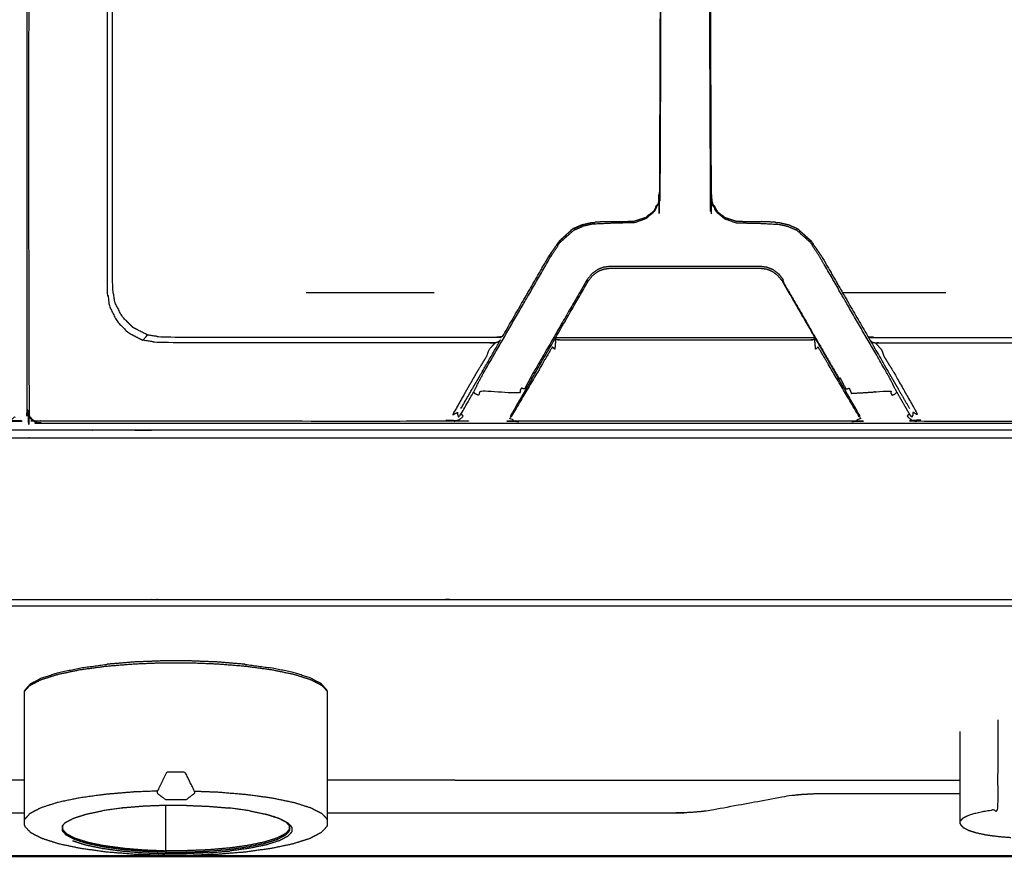
# Model space of a CAD drawing. Units: millimetres. Extents: x -7 to 231, y -1 to 201.
# Drawn here: x 89 to 110, y 127 to 145 of the extents above; entities that cross this region are included whole.
import ezdxf

# ---------------------------------------------------------------- set-up
doc = ezdxf.new("R2010")
doc.units = ezdxf.units.MM
doc.header["$MEASUREMENT"] = 0
doc.layers.add('PROIEZIONI 2D$Visible$Curves', color=7, linetype='Continuous', true_color=0x000000)
doc.layers.add('PROIEZIONI 2D$Visible$SceneSilhouetteCurves', color=7, linetype='Continuous', lineweight=50, true_color=0x000000)

msp = doc.modelspace()

# ---------------------------------------------------------------- linework, layer by layer
at = {"layer": 'PROIEZIONI 2D$Visible$Curves', "color": 18, "lineweight": -3, "true_color": 0x000000}
for points, knots in [([(118.277, 137.569), (118.277, 167.978), (118.277, 198.387), (60.902, 198.387), (3.527, 198.387), (3.527, 167.01), (3.527, 135.634)], [-1.969126, -1.969126, -1.969126, -1, -1, 0, 0, 0.999958, 0.999958, 0.999958]), ([(118.102, 135.631), (118.102, 166.88), (118.102, 198.129), (60.902, 198.129), (3.702, 198.129), (3.702, 166.88), (3.702, 135.631)], [1, 1, 1, 2, 2, 3, 3, 4, 4, 4]), ([(117.952, 168.45), (117.952, 166.868), (117.952, 165.287), (117.952, 164.954), (117.952, 164.621), (117.952, 164.252), (117.952, 163.883), (117.952, 151.293), (117.952, 138.704), (117.952, 138.335), (117.952, 137.966), (117.952, 137.633), (117.952, 137.3), (117.952, 136.599), (117.952, 135.898), (117.948, 135.875), (117.945, 135.852), (117.934, 135.831), (117.923, 135.81), (117.907, 135.793), (117.89, 135.777), (117.869, 135.766), (117.848, 135.756), (117.825, 135.752), (117.802, 135.748), (117.313, 135.748), (116.824, 135.748), (116.56, 135.748), (116.296, 135.748), (115.963, 135.748), (115.63, 135.748), (115.261, 135.748), (114.892, 135.748), (103.652, 135.748), (92.413, 135.748), (92.044, 135.748), (91.675, 135.748), (91.342, 135.748), (91.009, 135.748), (90.745, 135.748), (90.481, 135.748), (89.402, 135.748), (88.324, 135.748), (88.06, 135.748), (87.796, 135.748), (87.463, 135.748), (87.13, 135.748), (86.761, 135.748), (86.392, 135.748), (75.152, 135.748), (63.913, 135.748), (63.544, 135.748), (63.175, 135.748), (62.842, 135.748), (62.509, 135.748), (62.245, 135.748), (61.981, 135.748), (60.902, 135.748), (59.824, 135.748), (59.56, 135.748), (59.296, 135.748), (58.963, 135.748), (58.63, 135.748), (58.261, 135.748), (57.892, 135.748), (46.652, 135.748), (35.413, 135.748), (35.044, 135.748), (34.675, 135.748), (34.342, 135.748), (34.009, 135.748), (33.745, 135.748), (33.481, 135.748), (32.402, 135.748), (31.324, 135.748), (31.06, 135.748), (30.796, 135.748), (30.463, 135.748), (30.13, 135.748), (29.761, 135.748), (29.392, 135.748), (18.152, 135.748), (6.913, 135.748), (6.544, 135.748), (6.175, 135.748), (5.842, 135.748), (5.509, 135.748), (5.245, 135.748), (4.981, 135.748), (4.491, 135.748), (4.002, 135.748), (3.979, 135.752), (3.956, 135.756), (3.935, 135.766), (3.914, 135.777), (3.897, 135.793), (3.881, 135.81), (3.87, 135.831), (3.859, 135.852), (3.856, 135.875), (3.852, 135.898), (3.852, 136.599), (3.852, 137.3), (3.852, 137.633), (3.852, 137.966), (3.852, 138.335), (3.852, 138.704), (3.852, 151.293), (3.852, 163.883), (3.852, 164.252), (3.852, 164.621), (3.852, 164.954), (3.852, 165.287), (3.852, 166.868), (3.852, 168.45), (3.852, 168.783), (3.852, 169.116), (3.852, 169.485), (3.852, 169.854), (3.852, 182.443), (3.852, 195.033), (3.852, 195.402), (3.852, 195.771), (3.852, 196.104), (3.852, 196.437), (3.852, 197.212), (3.852, 197.988), (3.933, 197.988), (4.014, 197.988)], [54, 54, 54, 55, 55, 56, 56, 57, 57, 58, 58, 59, 59, 60, 60, 61, 61, 62, 62, 63, 63, 64, 64, 65, 65, 66, 66, 67, 67, 68, 68, 69, 69, 70, 70, 71, 71, 72, 72, 73, 73, 74, 74, 75, 75, 76, 76, 77, 77, 78, 78, 79, 79, 80, 80, 81, 81, 82, 82, 83, 83, 84, 84, 85, 85, 86, 86, 87, 87, 88, 88, 89, 89, 90, 90, 91, 91, 92, 92, 93, 93, 94, 94, 95, 95, 96, 96, 97, 97, 98, 98, 99, 99, 100, 100, 101, 101, 102, 102, 103, 103, 104, 104, 105, 105, 106, 106, 107, 107, 108, 108, 109, 109, 110, 110, 111, 111, 112, 112, 113, 113, 114, 114, 115, 115, 116, 116, 117, 117, 117.143899, 117.143899, 117.143899]), ([(89.398, 148.28), (89.398, 151.398), (89.398, 154.516), (89.398, 155.228), (89.398, 155.94), (89.398, 161.271), (89.398, 166.602), (89.405, 166.648), (89.412, 166.694), (89.433, 166.735), (89.454, 166.776), (89.487, 166.809), (89.52, 166.842), (89.561, 166.863), (89.602, 166.884), (89.648, 166.891), (89.694, 166.898), (94.036, 166.898), (98.378, 166.898), (99.2, 166.898), (100.023, 166.898), (103.548, 166.898), (107.073, 166.898), (107.895, 166.898), (108.717, 166.898), (113.06, 166.898), (117.402, 166.898), (117.448, 166.891), (117.493, 166.884), (117.535, 166.863), (117.576, 166.842), (117.609, 166.809), (117.641, 166.776), (117.662, 166.735), (117.683, 166.694), (117.69, 166.648), (117.698, 166.602), (117.698, 161.271), (117.698, 155.94), (117.698, 155.228), (117.698, 154.516), (117.698, 151.398), (117.698, 148.28), (117.698, 147.568), (117.698, 146.856), (117.698, 141.525), (117.698, 136.194), (117.69, 136.148), (117.683, 136.103), (117.662, 136.061), (117.641, 136.02), (117.609, 135.987), (117.576, 135.955), (117.535, 135.934), (117.493, 135.913), (117.448, 135.905), (117.402, 135.898), (113.06, 135.898), (108.717, 135.898), (107.895, 135.898), (107.073, 135.898), (103.548, 135.898), (100.023, 135.898), (99.2, 135.898), (98.378, 135.898), (94.036, 135.898), (89.694, 135.898), (89.648, 135.905), (89.602, 135.913), (89.561, 135.934), (89.52, 135.955), (89.487, 135.987), (89.454, 136.02), (89.433, 136.061), (89.412, 136.103), (89.405, 136.148), (89.398, 136.194), (89.398, 141.525), (89.398, 146.856), (89.398, 147.568), (89.398, 148.28)], [-20, -20, -20, -19, -19, -18, -18, -17, -17, -16, -16, -15, -15, -14, -14, -13, -13, -12, -12, -11, -11, -10, -10, -9, -9, -8, -8, -7, -7, -6, -6, -5, -5, -4, -4, -3, -3, -2, -2, -1, -1, 0, 0, 1, 1, 2, 2, 3, 3, 4, 4, 5, 5, 6, 6, 7, 7, 8, 8, 9, 9, 10, 10, 11, 11, 12, 12, 13, 13, 14, 14, 15, 15, 16, 16, 17, 17, 18, 18, 19, 19, 20, 20, 20]), ([(93.953, 150.555), (93.952, 150.553), (93.95, 150.551), (94.025, 150.62), (94.099, 150.689), (94.15, 150.72), (94.202, 150.751), (94.257, 150.776), (94.311, 150.801), (94.37, 150.816), (94.428, 150.832), (94.487, 150.837), (94.547, 150.843), (98.651, 150.864), (102.756, 150.885), (102.817, 150.872), (102.878, 150.859), (102.901, 150.845), (102.925, 150.832), (102.961, 150.792), (102.998, 150.753), (103.014, 150.71), (103.03, 150.667), (103.011, 145.729), (102.991, 140.791), (102.984, 140.733), (102.977, 140.674), (102.925, 140.57), (102.874, 140.465), (102.782, 140.388), (102.691, 140.311), (102.69, 140.312), (102.69, 140.312)], [-8, -8, -8, -7, -7, -6, -6, -5, -5, -4, -4, -3, -3, -2, -2, -1, -1, 0, 0, 1, 1, 2, 2, 3, 3, 4, 4, 5, 5, 6, 6, 7, 7, 8, 8, 8]), ([(113.142, 150.555), (113.144, 150.553), (113.145, 150.551), (113.071, 150.62), (112.996, 150.689), (112.945, 150.72), (112.894, 150.751), (112.839, 150.776), (112.784, 150.801), (112.726, 150.816), (112.668, 150.832), (112.608, 150.837), (112.548, 150.843), (108.444, 150.864), (104.34, 150.885), (104.279, 150.872), (104.218, 150.859), (104.194, 150.845), (104.171, 150.832), (104.134, 150.792), (104.097, 150.753), (104.081, 150.71), (104.065, 150.667), (104.085, 145.729), (104.105, 140.791), (104.112, 140.733), (104.119, 140.674), (104.17, 140.57), (104.221, 140.465), (104.313, 140.388), (104.405, 140.311), (104.405, 140.312), (104.406, 140.312)], [-11, -11, -11, -10, -10, -9, -9, -8, -8, -7, -7, -6, -6, -5, -5, -4, -4, -3, -3, -2, -2, -1, -1, 0, 0, 1, 1, 2, 2, 3, 3, 4, 4, 5, 5, 5]), ([(102.702, 140.292), (102.796, 140.372), (102.891, 140.453), (102.944, 140.562), (102.997, 140.67), (103.004, 140.731), (103.012, 140.792), (103.031, 145.732), (103.05, 150.672), (103.032, 150.717), (103.014, 150.763), (103.006, 150.758), (102.998, 150.753)], [0, 0, 0, 1, 1, 2, 2, 3, 3, 4, 4, 5, 5, 6, 6, 6]), ([(113.334, 150.315), (113.346, 150.323), (113.359, 150.33), (113.261, 150.45), (113.164, 150.57), (113.087, 150.64), (113.01, 150.71), (112.957, 150.742), (112.904, 150.774), (112.848, 150.799), (112.791, 150.825), (112.731, 150.84), (112.671, 150.855), (112.609, 150.86), (112.548, 150.866), (108.443, 150.887), (104.339, 150.908), (104.274, 150.893), (104.208, 150.878), (104.183, 150.863), (104.158, 150.848), (104.12, 150.805), (104.081, 150.763), (104.063, 150.717), (104.045, 150.672), (104.064, 145.732), (104.084, 140.792), (104.091, 140.731), (104.099, 140.67), (104.152, 140.562), (104.205, 140.453), (104.299, 140.372), (104.393, 140.292)], [0, 0, 0, 1, 1, 2, 2, 3, 3, 4, 4, 5, 5, 6, 6, 7, 7, 8, 8, 9, 9, 10, 10, 11, 11, 12, 12, 13, 13, 14, 14, 15, 15, 16, 16, 16]), ([(92.323, 147.823), (92.264, 147.732), (92.205, 147.641), (92.192, 147.649), (92.18, 147.656), (92.082, 147.539), (91.984, 147.423), (91.888, 147.338), (91.792, 147.252), (91.603, 147.19), (91.414, 147.127), (91.209, 147.117), (91.004, 147.106), (90.941, 147.106), (90.879, 147.106), (90.755, 147.106), (90.632, 147.106), (90.524, 147.106), (90.416, 147.106), (90.328, 147.106), (90.239, 147.106), (90.161, 147.106), (90.082, 147.106), (90.072, 147.128), (90.062, 147.15), (90.015, 147.15), (89.967, 147.15), (89.751, 147.15), (89.536, 147.15), (89.498, 147.133), (89.46, 147.116), (89.437, 147.067), (89.415, 147.017), (89.43, 147.007), (89.444, 146.996), (89.44, 146.926), (89.436, 146.856), (89.436, 141.548), (89.436, 136.24), (89.443, 136.193), (89.451, 136.146), (89.436, 136.13), (89.421, 136.113), (89.443, 136.072), (89.464, 136.03)], [0, 0, 0, 1, 1, 2, 2, 3, 3, 4, 4, 5, 5, 6, 6, 7, 7, 8, 8, 9, 9, 10, 10, 11, 11, 12, 12, 13, 13, 14, 14, 15, 15, 16, 16, 17, 17, 18, 18, 19, 19, 20, 20, 21, 21, 22, 22, 22]), ([(91.123, 146.963), (91.122, 146.914), (91.121, 146.865), (91.122, 142.801), (91.123, 138.737), (91.15, 138.565), (91.178, 138.393), (91.257, 138.238), (91.336, 138.083), (91.459, 137.96), (91.582, 137.837), (91.738, 137.758), (91.893, 137.678)], [0, 0, 0, 1, 1, 2, 2, 3, 3, 4, 4, 5, 5, 6, 6, 6]), ([(99.621, 137.756), (99.602, 137.754), (99.583, 137.751), (99.534, 137.744), (99.485, 137.738), (95.907, 137.738), (92.33, 137.738), (92.161, 137.764), (91.992, 137.791), (91.84, 137.869), (91.688, 137.946), (91.567, 138.067), (91.446, 138.188), (91.368, 138.34), (91.291, 138.493), (91.264, 138.661), (91.237, 138.83), (91.237, 142.906), (91.237, 146.982), (91.24, 147.027), (91.243, 147.072), (91.244, 147.077), (91.246, 147.082)], [-2.382929, -2.382929, -2.382929, -2, -2, -1, -1, 0, 0, 1, 1, 2, 2, 3, 3, 4, 4, 5, 5, 6, 6, 7, 7, 7.117728, 7.117728, 7.117728]), ([(107.475, 137.756), (107.494, 137.754), (107.512, 137.751), (107.562, 137.744), (107.611, 137.738), (111.188, 137.738), (114.766, 137.738), (114.934, 137.764), (115.103, 137.791), (115.256, 137.869), (115.408, 137.946), (115.529, 138.067), (115.65, 138.188), (115.727, 138.34), (115.805, 138.493), (115.831, 138.661), (115.858, 138.83), (115.858, 142.906), (115.858, 146.982), (115.855, 147.027), (115.852, 147.072), (115.851, 147.077), (115.85, 147.082)], [-8.380831, -8.380831, -8.380831, -8, -8, -7, -7, -6, -6, -5, -5, -4, -4, -3, -3, -2, -2, -1, -1, 0, 0, 1, 1, 1.114961, 1.114961, 1.114961]), ([(102.691, 140.311), (102.696, 140.302), (102.702, 140.292), (102.582, 140.248), (102.461, 140.205), (102.187, 140.198), (101.914, 140.191), (101.723, 140.181), (101.533, 140.171), (101.437, 140.149), (101.341, 140.127), (101.335, 140.139), (101.33, 140.151), (101.236, 140.11), (101.141, 140.068), (101.139, 140.073), (101.136, 140.077)], [0, 0, 0, 1, 1, 2, 2, 3, 3, 4, 4, 5, 5, 6, 6, 7, 7, 7.951753, 7.951753, 7.951753]), ([(104.405, 140.311), (104.399, 140.302), (104.393, 140.292), (104.514, 140.248), (104.634, 140.205), (104.908, 140.198), (105.182, 140.191), (105.372, 140.181), (105.562, 140.171), (105.659, 140.149), (105.755, 140.127), (105.848, 140.086), (105.941, 140.046), (105.947, 140.057), (105.954, 140.068), (105.957, 140.073), (105.96, 140.078)], [0, 0, 0, 1, 1, 2, 2, 3, 3, 4, 4, 5, 5, 6, 6, 7, 7, 8, 8, 8]), ([(99.575, 137.678), (99.548, 137.657), (99.522, 137.635), (99.491, 137.628), (99.459, 137.621), (99.394, 137.547), (99.328, 137.473), (99.302, 137.403), (99.276, 137.332), (99.215, 137.232), (99.154, 137.132), (99.107, 137.054), (99.059, 136.976), (98.802, 136.523), (98.545, 136.071), (98.6, 136.1), (98.655, 136.129), (98.656, 136.103), (98.656, 136.077), (98.666, 136.051), (98.676, 136.024), (98.705, 136.059), (98.733, 136.095), (98.867, 136.329), (99.001, 136.563), (99.025, 136.61), (99.049, 136.657), (99.077, 136.715), (99.105, 136.774), (99.155, 136.868), (99.206, 136.962), (99.678, 137.781), (100.151, 138.599), (100.4, 139.03), (100.648, 139.46), (100.752, 139.62), (100.856, 139.78), (101.006, 139.913), (101.155, 140.046), (101.248, 140.086), (101.341, 140.127)], [0.222886, 0.222886, 0.222886, 1, 1, 2, 2, 3, 3, 4, 4, 5, 5, 6, 6, 7, 7, 8, 8, 9, 9, 10, 10, 11, 11, 12, 12, 13, 13, 14, 14, 15, 15, 16, 16, 17, 17, 18, 18, 19, 19, 20, 20, 20]), ([(99.621, 137.756), (99.869, 138.187), (100.118, 138.617), (100.366, 139.048), (100.615, 139.478), (100.725, 139.638), (100.835, 139.797), (100.985, 139.937), (101.135, 140.078), (101.228, 140.119), (101.32, 140.16), (101.424, 140.184), (101.527, 140.208), (101.566, 140.21), (101.604, 140.212)], [7.474253, 7.474253, 7.474253, 8, 8, 9, 9, 10, 10, 11, 11, 12, 12, 13, 13, 13.19862, 13.19862, 13.19862]), ([(101.914, 140.228), (101.773, 140.223), (101.631, 140.217), (101.618, 140.214), (101.604, 140.212)], [17, 17, 17, 18, 18, 18.103154, 18.103154, 18.103154]), ([(101.914, 140.228), (102.185, 140.233), (102.456, 140.237), (102.456, 140.237), (102.456, 140.237)], [14, 14, 14, 15, 15, 15.00074, 15.00074, 15.00074]), ([(104.639, 140.237), (104.639, 140.237), (104.639, 140.237), (104.91, 140.233), (105.182, 140.228), (105.182, 140.228), (105.182, 140.228)], [16.997868, 16.997868, 16.997868, 17, 17, 18, 18, 18.000349, 18.000349, 18.000349]), ([(105.492, 140.212), (105.478, 140.214), (105.464, 140.217), (105.323, 140.223), (105.182, 140.228)], [13.895424, 13.895424, 13.895424, 14, 14, 14.999525, 14.999525, 14.999525]), ([(105.492, 140.212), (105.53, 140.21), (105.568, 140.208), (105.672, 140.184), (105.775, 140.16), (105.867, 140.119), (105.96, 140.078)], [18.802867, 18.802867, 18.802867, 19, 19, 20, 20, 20.998855, 20.998855, 20.998855]), ([(101.136, 140.078), (101.135, 140.078), (101.135, 140.077), (100.986, 139.943), (100.837, 139.808), (100.726, 139.643), (100.615, 139.478)], [19.99644, 19.99644, 19.99644, 20, 20, 21, 21, 22, 22, 22]), ([(106.853, 136.856), (106.864, 136.863), (106.875, 136.87), (106.938, 136.75), (107, 136.631), (107.017, 136.634), (107.034, 136.637), (107.053, 136.642), (107.071, 136.647), (107.095, 136.592), (107.118, 136.536), (107.535, 136.562), (107.951, 136.587), (107.971, 136.54), (107.991, 136.494), (108.02, 136.506), (108.05, 136.518), (108.072, 136.54), (108.095, 136.563), (108.071, 136.61), (108.046, 136.657), (108.018, 136.715), (107.99, 136.774), (107.94, 136.868), (107.89, 136.962), (107.417, 137.781), (106.944, 138.599), (106.696, 139.03), (106.447, 139.46), (106.343, 139.62), (106.239, 139.78), (106.09, 139.913), (105.941, 140.046)], [0, 0, 0, 1, 1, 2, 2, 3, 3, 4, 4, 5, 5, 6, 6, 7, 7, 8, 8, 9, 9, 10, 10, 11, 11, 12, 12, 13, 13, 14, 14, 15, 15, 16, 16, 16]), ([(105.96, 140.077), (106.11, 139.937), (106.26, 139.797), (106.37, 139.638), (106.481, 139.478), (106.729, 139.048), (106.978, 138.617), (107.226, 138.187), (107.475, 137.756), (107.699, 137.368), (107.923, 136.98), (107.962, 136.912), (108.001, 136.844), (108.032, 136.791), (108.063, 136.737), (108.084, 136.702), (108.104, 136.667), (108.236, 136.438), (108.368, 136.21)], [-7.998431, -7.998431, -7.998431, -7, -7, -6, -6, -5, -5, -4.474253, -4.474253, -4, -4, -3, -3, -2, -2, -1, -1, 0, 0, 0]), ([(106.482, 139.476), (106.481, 139.477), (106.481, 139.478), (106.37, 139.643), (106.259, 139.808), (106.11, 139.943), (105.961, 140.077)], [9.997238, 9.997238, 9.997238, 10, 10, 11, 11, 11.997744, 11.997744, 11.997744]), ([(105.639, 138.959), (105.65, 138.966), (105.661, 138.973), (105.614, 139.034), (105.568, 139.094), (105.507, 139.141), (105.446, 139.188), (105.414, 139.202), (105.381, 139.217), (105.343, 139.232), (105.305, 139.246), (105.229, 139.256), (105.153, 139.266), (104.786, 139.266), (104.418, 139.267), (103.983, 139.267), (103.548, 139.267), (103.112, 139.267), (102.677, 139.267), (102.31, 139.266), (101.943, 139.266), (101.867, 139.256), (101.791, 139.246), (101.753, 139.232), (101.714, 139.217), (101.682, 139.202), (101.649, 139.188), (101.588, 139.141), (101.527, 139.094), (101.481, 139.034), (101.434, 138.973), (101.225, 138.611), (101.016, 138.248), (100.618, 137.559), (100.22, 136.87)], [0, 0, 0, 1, 1, 2, 2, 3, 3, 4, 4, 5, 5, 6, 6, 7, 7, 8, 8, 9, 9, 10, 10, 11, 11, 12, 12, 13, 13, 14, 14, 15, 15, 16, 16, 17, 17, 17]), ([(100.252, 136.85), (100.65, 137.539), (101.048, 138.228), (101.257, 138.591), (101.466, 138.953), (101.512, 139.012), (101.558, 139.071), (101.613, 139.113), (101.668, 139.154), (101.701, 139.171), (101.733, 139.187), (101.768, 139.198), (101.802, 139.21), (101.872, 139.219), (101.943, 139.228), (102.31, 139.228), (102.678, 139.228), (103.113, 139.228), (103.548, 139.228), (103.983, 139.228), (104.418, 139.228), (104.785, 139.228), (105.153, 139.228), (105.223, 139.219), (105.293, 139.21), (105.328, 139.198), (105.362, 139.187), (105.395, 139.171), (105.428, 139.154), (105.482, 139.113), (105.537, 139.071), (105.583, 139.012), (105.629, 138.953), (105.838, 138.591), (106.047, 138.228), (106.445, 137.539), (106.843, 136.85)], [-3, -3, -3, -2, -2, -1, -1, 0, 0, 1, 1, 2, 2, 3, 3, 4, 4, 5, 5, 6, 6, 7, 7, 8, 8, 9, 9, 10, 10, 11, 11, 12, 12, 13, 13, 14, 14, 15, 15, 15]), ([(101.466, 138.953), (101.462, 138.956), (101.457, 138.959), (101.446, 138.966), (101.434, 138.973)], [1, 1, 1, 2, 2, 3, 3, 3]), ([(105.629, 138.953), (105.634, 138.956), (105.639, 138.959), (105.848, 138.597), (106.057, 138.235), (106.455, 137.546), (106.853, 136.856), (106.848, 136.853), (106.843, 136.85)], [6, 6, 6, 7, 7, 8, 8, 9, 9, 10, 10, 10]), ([(99.459, 137.621), (99.402, 137.622), (99.345, 137.624), (95.791, 137.624), (92.237, 137.624), (92.065, 137.651), (91.893, 137.678), (91.943, 137.735), (91.992, 137.791)], [0, 0, 0, 1, 1, 2, 2, 3, 3, 4, 4, 4]), ([(98.728, 136.21), (98.86, 136.438), (98.992, 136.667), (99.012, 136.702), (99.032, 136.737), (99.063, 136.791), (99.094, 136.844), (99.133, 136.912), (99.172, 136.98), (99.374, 137.329), (99.575, 137.678)], [3, 3, 3, 4, 4, 5, 5, 6, 6, 7, 7, 7.426066, 7.426066, 7.426066]), ([(100.742, 137.698), (100.753, 137.697), (100.764, 137.695), (100.754, 137.59), (100.744, 137.484), (100.718, 137.509), (100.691, 137.533), (100.667, 137.492), (100.643, 137.451), (100.601, 137.38), (100.559, 137.309), (100.505, 137.216), (100.451, 137.122), (100.123, 136.568), (99.795, 136.013), (99.801, 136.046), (99.808, 136.08)], [0.71424, 0.71424, 0.71424, 1, 1, 2, 2, 3, 3, 4, 4, 5, 5, 6, 6, 7, 7, 8, 8, 8]), ([(100.765, 137.738), (100.774, 137.738), (100.782, 137.738), (103.548, 137.738), (106.313, 137.738), (106.322, 137.738), (106.33, 137.738)], [-1.169067, -1.169067, -1.169067, -1, -1, 0, 0, 0.168961, 0.168961, 0.168961]), ([(106.331, 137.695), (106.281, 137.689), (106.23, 137.683), (103.548, 137.683), (100.866, 137.683), (100.815, 137.689), (100.764, 137.695)], [0, 0, 0, 1, 1, 2, 2, 3, 3, 3]), ([(107.288, 136.08), (107.294, 136.046), (107.301, 136.013), (106.973, 136.568), (106.645, 137.122), (106.59, 137.216), (106.536, 137.309), (106.494, 137.38), (106.453, 137.451), (106.428, 137.492), (106.404, 137.533), (106.378, 137.509), (106.351, 137.484), (106.341, 137.59), (106.331, 137.695), (106.343, 137.697), (106.354, 137.698)], [0, 0, 0, 1, 1, 2, 2, 3, 3, 4, 4, 5, 5, 6, 6, 7, 7, 7.286992, 7.286992, 7.286992]), ([(107.52, 137.678), (107.547, 137.657), (107.574, 137.635), (107.605, 137.628), (107.636, 137.621), (107.693, 137.622), (107.75, 137.624), (111.304, 137.624), (114.858, 137.624), (115.03, 137.651), (115.202, 137.678)], [0.221981, 0.221981, 0.221981, 1, 1, 2, 2, 3, 3, 4, 4, 5, 5, 5]), ([(107.636, 137.621), (107.702, 137.547), (107.767, 137.473), (107.793, 137.403), (107.819, 137.332), (107.88, 137.232), (107.941, 137.132), (107.989, 137.054), (108.036, 136.976), (108.293, 136.523), (108.55, 136.071), (108.495, 136.1), (108.44, 136.129), (108.44, 136.103), (108.44, 136.077), (108.43, 136.051), (108.419, 136.024), (108.391, 136.059), (108.362, 136.095)], [0, 0, 0, 1, 1, 2, 2, 3, 3, 4, 4, 5, 5, 6, 6, 7, 7, 8, 8, 9, 9, 9]), ([(100.252, 136.85), (100.247, 136.853), (100.243, 136.856), (100.231, 136.863), (100.22, 136.87), (100.158, 136.75), (100.096, 136.631), (100.078, 136.634), (100.061, 136.637), (100.043, 136.642), (100.024, 136.647), (100.001, 136.592), (99.977, 136.536), (99.561, 136.562), (99.144, 136.587), (99.124, 136.54), (99.104, 136.494), (99.075, 136.506), (99.046, 136.518), (99.023, 136.54), (99.001, 136.563)], [0, 0, 0, 1, 1, 2, 2, 3, 3, 4, 4, 5, 5, 6, 6, 7, 7, 8, 8, 9, 9, 10, 10, 10]), ([(100.252, 136.85), (100.252, 136.85), (100.252, 136.85), (100.194, 136.75), (100.137, 136.65)], [2.999961, 2.999961, 2.999961, 3, 3, 4, 4, 4]), ([(79.595, 136.563), (79.728, 136.329), (79.862, 136.095), (79.839, 136.072), (79.816, 136.049), (79.85, 136.015), (79.884, 135.98), (79.949, 135.951), (80.014, 135.921), (80.026, 135.941), (80.038, 135.962), (80.127, 135.949), (80.217, 135.936), (84.537, 135.936), (88.856, 135.936), (88.903, 135.944), (88.95, 135.951), (88.966, 135.936), (88.982, 135.922), (89.024, 135.943), (89.066, 135.964), (89.099, 135.997), (89.132, 136.03), (89.136, 136.025), (89.141, 136.02)], [0, 0, 0, 1, 1, 2, 2, 3, 3, 4, 4, 5, 5, 6, 6, 7, 7, 8, 8, 9, 9, 10, 10, 11, 11, 12, 12, 12]), ([(100.09, 136.568), (100.073, 136.54), (100.057, 136.512), (99.932, 136.296), (99.808, 136.08)], [-0.997286, -0.997286, -0.997286, 0, 0, 1, 1, 1]), ([(107.288, 136.08), (107.163, 136.296), (107.039, 136.512), (107.022, 136.54), (107.006, 136.569)], [2, 2, 2, 3, 3, 4, 4, 4]), ([(108.095, 136.563), (108.228, 136.329), (108.362, 136.095), (108.339, 136.072), (108.316, 136.049), (108.35, 136.015), (108.384, 135.98), (108.449, 135.951), (108.514, 135.921), (108.526, 135.941), (108.538, 135.962), (108.627, 135.949), (108.717, 135.936), (113.037, 135.936), (117.356, 135.936), (117.403, 135.944), (117.45, 135.951), (117.466, 135.936), (117.482, 135.922), (117.524, 135.943), (117.566, 135.964), (117.599, 135.997), (117.632, 136.03), (117.636, 136.025), (117.641, 136.02)], [0, 0, 0, 1, 1, 2, 2, 3, 3, 4, 4, 5, 5, 6, 6, 7, 7, 8, 8, 9, 9, 10, 10, 11, 11, 12, 12, 12]), ([(98.733, 136.095), (98.756, 136.072), (98.779, 136.049), (98.745, 136.015), (98.712, 135.98), (98.647, 135.951), (98.582, 135.921), (98.57, 135.941), (98.558, 135.962), (98.468, 135.949), (98.378, 135.936), (94.059, 135.936), (89.739, 135.936), (89.692, 135.944), (89.645, 135.951), (89.629, 135.936), (89.613, 135.922), (89.571, 135.943), (89.53, 135.964), (89.497, 135.997), (89.464, 136.03), (89.459, 136.025), (89.454, 136.02)], [0, 0, 0, 1, 1, 2, 2, 3, 3, 4, 4, 5, 5, 6, 6, 7, 7, 8, 8, 9, 9, 10, 10, 11, 11, 11]), ([(107.301, 136.013), (107.312, 136.003), (107.323, 135.993), (107.279, 135.977), (107.236, 135.961), (107.243, 135.947), (107.25, 135.933), (107.162, 135.935), (107.073, 135.936), (103.548, 135.936), (100.023, 135.936), (99.934, 135.935), (99.845, 135.933), (99.852, 135.947), (99.859, 135.961), (99.816, 135.977), (99.773, 135.993), (99.784, 136.003), (99.795, 136.013)], [0, 0, 0, 1, 1, 2, 2, 3, 3, 4, 4, 5, 5, 6, 6, 7, 7, 8, 8, 9, 9, 9]), ([(0.102, 135.581), (0.129, 135.279), (0.156, 134.978), (0.236, 134.685), (0.317, 134.392), (0.448, 134.118), (0.579, 133.843), (0.757, 133.595), (0.935, 133.347), (1.154, 133.133), (1.374, 132.919), (1.628, 132.745), (1.882, 132.571), (2.164, 132.443), (2.445, 132.315), (2.745, 132.237), (3.044, 132.158), (3.353, 132.132), (3.662, 132.106), (5.067, 132.106), (6.471, 132.106), (7.532, 132.106), (8.593, 132.106), (8.969, 132.106), (9.345, 132.106), (9.774, 132.106), (10.203, 132.106), (10.668, 132.106), (11.134, 132.106), (11.618, 132.106), (12.102, 132.106), (12.586, 132.106), (13.07, 132.106), (13.536, 132.106), (14.001, 132.106), (14.43, 132.106), (14.859, 132.106), (15.235, 132.106), (15.611, 132.106), (17.852, 132.106), (20.093, 132.106), (20.469, 132.106), (20.845, 132.106), (21.274, 132.106), (21.703, 132.106), (22.168, 132.106), (22.634, 132.106), (23.118, 132.106), (23.602, 132.106), (24.086, 132.106), (24.57, 132.106), (25.036, 132.106), (25.501, 132.106), (25.93, 132.106), (26.359, 132.106), (26.735, 132.106), (27.111, 132.106), (29.352, 132.106), (31.593, 132.106), (31.969, 132.106), (32.345, 132.106), (32.774, 132.106), (33.203, 132.106), (33.668, 132.106), (34.134, 132.106), (34.618, 132.106), (35.102, 132.106), (35.586, 132.106), (36.07, 132.106), (36.536, 132.106), (37.001, 132.106), (37.43, 132.106), (37.859, 132.106), (38.235, 132.106), (38.611, 132.106), (40.852, 132.106), (43.093, 132.106), (43.469, 132.106), (43.845, 132.106), (44.274, 132.106), (44.703, 132.106), (45.168, 132.106), (45.634, 132.106), (46.118, 132.106), (46.602, 132.106), (47.086, 132.106), (47.57, 132.106), (48.036, 132.106), (48.501, 132.106), (48.93, 132.106), (49.359, 132.106), (49.735, 132.106), (50.111, 132.106), (52.352, 132.106), (54.593, 132.106), (54.969, 132.106), (55.345, 132.106), (55.774, 132.106), (56.203, 132.106), (56.668, 132.106), (57.134, 132.106), (57.618, 132.106), (58.102, 132.106), (58.586, 132.106), (59.07, 132.106), (59.536, 132.106), (60.001, 132.106), (60.43, 132.106), (60.859, 132.106), (61.235, 132.106), (61.611, 132.106), (63.852, 132.106), (66.093, 132.106), (66.469, 132.106), (66.845, 132.106), (67.274, 132.106), (67.703, 132.106), (68.168, 132.106), (68.634, 132.106), (69.118, 132.106), (69.602, 132.106), (70.086, 132.106), (70.57, 132.106), (71.036, 132.106), (71.501, 132.106), (71.93, 132.106), (72.359, 132.106), (72.735, 132.106), (73.111, 132.106), (75.352, 132.106), (77.593, 132.106), (77.969, 132.106), (78.345, 132.106), (78.774, 132.106), (79.203, 132.106), (79.668, 132.106), (80.134, 132.106), (80.618, 132.106), (81.102, 132.106), (81.586, 132.106), (82.07, 132.106), (82.536, 132.106), (83.001, 132.106), (83.43, 132.106), (83.859, 132.106), (84.235, 132.106), (84.611, 132.106), (86.852, 132.106), (89.093, 132.106), (89.469, 132.106), (89.845, 132.106), (90.274, 132.106), (90.703, 132.106), (91.168, 132.106), (91.634, 132.106), (92.118, 132.106), (92.602, 132.106), (93.086, 132.106), (93.57, 132.106), (94.036, 132.106), (94.501, 132.106), (94.93, 132.106), (95.359, 132.106), (95.735, 132.106), (96.111, 132.106), (97.227, 132.106), (98.344, 132.106), (98.453, 132.106), (98.562, 132.106), (101.362, 132.106), (104.162, 132.106), (107.656, 132.106), (111.15, 132.106), (113.669, 132.106), (116.188, 132.106), (117.165, 132.106), (118.142, 132.106), (118.451, 132.132), (118.76, 132.158), (119.059, 132.237), (119.359, 132.315), (119.64, 132.443), (119.922, 132.571), (120.176, 132.745), (120.43, 132.919), (120.65, 133.133), (120.869, 133.347), (121.047, 133.595), (121.225, 133.843), (121.356, 134.118), (121.487, 134.392), (121.568, 134.685), (121.648, 134.978), (121.675, 135.279), (121.702, 135.581)], [0, 0, 0, 1, 1, 2, 2, 3, 3, 4, 4, 5, 5, 6, 6, 7, 7, 8, 8, 9, 9, 10, 10, 11, 11, 12, 12, 13, 13, 14, 14, 15, 15, 16, 16, 17, 17, 18, 18, 19, 19, 20, 20, 21, 21, 22, 22, 23, 23, 24, 24, 25, 25, 26, 26, 27, 27, 28, 28, 29, 29, 30, 30, 31, 31, 32, 32, 33, 33, 34, 34, 35, 35, 36, 36, 37, 37, 38, 38, 39, 39, 40, 40, 41, 41, 42, 42, 43, 43, 44, 44, 45, 45, 46, 46, 47, 47, 48, 48, 49, 49, 50, 50, 51, 51, 52, 52, 53, 53, 54, 54, 55, 55, 56, 56, 57, 57, 58, 58, 59, 59, 60, 60, 61, 61, 62, 62, 63, 63, 64, 64, 65, 65, 66, 66, 67, 67, 68, 68, 69, 69, 70, 70, 71, 71, 72, 72, 73, 73, 74, 74, 75, 75, 76, 76, 77, 77, 78, 78, 79, 79, 80, 80, 81, 81, 82, 82, 83, 83, 84, 84, 85, 85, 86, 86, 87, 87, 88, 88, 89, 89, 90, 90, 91, 91, 92, 92, 93, 93, 94, 94, 95, 95, 96, 96, 97, 97, 97]), ([(3.662, 135.582), (5.066, 135.582), (6.471, 135.582), (7.532, 135.582), (8.593, 135.582), (8.969, 135.582), (9.345, 135.582), (9.774, 135.582), (10.203, 135.582), (10.668, 135.582), (11.134, 135.582), (11.618, 135.582), (12.102, 135.582), (12.586, 135.582), (13.07, 135.582), (13.536, 135.582), (14.001, 135.582), (14.43, 135.582), (14.859, 135.582), (15.235, 135.582), (15.611, 135.582), (17.852, 135.582), (20.093, 135.582), (20.469, 135.582), (20.845, 135.582), (21.274, 135.582), (21.703, 135.582), (22.168, 135.582), (22.634, 135.582), (23.118, 135.582), (23.602, 135.582), (24.086, 135.582), (24.57, 135.582), (25.036, 135.582), (25.501, 135.582), (25.93, 135.582), (26.359, 135.582), (26.735, 135.582), (27.111, 135.582), (29.352, 135.582), (31.593, 135.582), (31.969, 135.582), (32.345, 135.582), (32.774, 135.582), (33.203, 135.582), (33.668, 135.582), (34.134, 135.582), (34.618, 135.582), (35.102, 135.582), (35.586, 135.582), (36.07, 135.582), (36.536, 135.582), (37.001, 135.582), (37.43, 135.582), (37.859, 135.582), (38.235, 135.582), (38.611, 135.582), (40.852, 135.582), (43.093, 135.582), (43.469, 135.582), (43.845, 135.582), (44.274, 135.582), (44.703, 135.582), (45.168, 135.582), (45.634, 135.582), (46.118, 135.582), (46.602, 135.582), (47.086, 135.582), (47.57, 135.582), (48.036, 135.582), (48.501, 135.582), (48.93, 135.582), (49.359, 135.582), (49.735, 135.582), (50.111, 135.582), (52.352, 135.582), (54.593, 135.582), (54.969, 135.582), (55.345, 135.582), (55.774, 135.582), (56.203, 135.582), (56.668, 135.582), (57.134, 135.582), (57.618, 135.582), (58.102, 135.582), (58.586, 135.582), (59.07, 135.582), (59.536, 135.582), (60.001, 135.582), (60.43, 135.582), (60.859, 135.582), (61.235, 135.582), (61.611, 135.582), (63.852, 135.582), (66.093, 135.582), (66.469, 135.582), (66.845, 135.582), (67.274, 135.582), (67.703, 135.582), (68.168, 135.582), (68.634, 135.582), (69.118, 135.582), (69.602, 135.582), (70.086, 135.582), (70.57, 135.582), (71.036, 135.582), (71.501, 135.582), (71.93, 135.582), (72.359, 135.582), (72.735, 135.582), (73.111, 135.582), (75.352, 135.582), (77.593, 135.582), (77.969, 135.582), (78.345, 135.582), (78.774, 135.582), (79.203, 135.582), (79.668, 135.582), (80.134, 135.582), (80.618, 135.582), (81.102, 135.582), (81.586, 135.582), (82.07, 135.582), (82.536, 135.582), (83.001, 135.582), (83.43, 135.582), (83.859, 135.582), (84.235, 135.582), (84.611, 135.582), (86.852, 135.582), (89.093, 135.582), (89.469, 135.582), (89.845, 135.582), (90.274, 135.582), (90.703, 135.582), (91.168, 135.582), (91.634, 135.582), (92.118, 135.582), (92.602, 135.582), (93.086, 135.582), (93.57, 135.582), (94.036, 135.582), (94.501, 135.582), (94.93, 135.582), (95.359, 135.582), (95.735, 135.582), (96.111, 135.582), (97.227, 135.582), (98.344, 135.582), (98.453, 135.582), (98.561, 135.582), (101.361, 135.582), (104.161, 135.582), (107.656, 135.582), (111.15, 135.582), (113.669, 135.582), (116.188, 135.582), (117.165, 135.582), (118.142, 135.582)], [75, 75, 75, 76, 76, 77, 77, 78, 78, 79, 79, 80, 80, 81, 81, 82, 82, 83, 83, 84, 84, 85, 85, 86, 86, 87, 87, 88, 88, 89, 89, 90, 90, 91, 91, 92, 92, 93, 93, 94, 94, 95, 95, 96, 96, 97, 97, 98, 98, 99, 99, 100, 100, 101, 101, 102, 102, 103, 103, 104, 104, 105, 105, 106, 106, 107, 107, 108, 108, 109, 109, 110, 110, 111, 111, 112, 112, 113, 113, 114, 114, 115, 115, 116, 116, 117, 117, 118, 118, 119, 119, 120, 120, 121, 121, 122, 122, 123, 123, 124, 124, 125, 125, 126, 126, 127, 127, 128, 128, 129, 129, 130, 130, 131, 131, 132, 132, 133, 133, 134, 134, 135, 135, 136, 136, 137, 137, 138, 138, 139, 139, 140, 140, 141, 141, 142, 142, 143, 143, 144, 144, 145, 145, 146, 146, 147, 147, 148, 148, 149, 149, 150, 150, 151, 151, 152, 152, 153, 153, 153.999847, 153.999847, 153.999847]), ([(94.079, 130.712), (93.783, 130.736), (93.487, 130.761), (93.189, 130.772), (92.891, 130.784), (92.602, 130.784), (92.313, 130.784), (92.015, 130.772), (91.717, 130.761), (91.421, 130.736), (91.125, 130.712)], [0, 0, 0, 1, 1, 2, 2, 3, 3, 4, 4, 5, 5, 5]), ([(89.348, 130.129), (89.404, 130.192), (89.461, 130.255), (89.58, 130.318), (89.7, 130.38), (89.882, 130.438), (90.065, 130.496), (90.304, 130.546), (90.543, 130.596), (90.822, 130.634), (91.101, 130.672), (91.402, 130.697), (91.703, 130.721), (92.006, 130.733), (92.308, 130.745), (92.602, 130.745), (92.896, 130.745), (93.198, 130.733), (93.501, 130.721), (93.802, 130.696), (94.103, 130.672), (94.382, 130.634), (94.661, 130.596), (94.9, 130.546), (95.139, 130.496), (95.322, 130.438), (95.505, 130.38), (95.624, 130.318), (95.743, 130.255), (95.8, 130.192), (95.856, 130.129)], [0, 0, 0, 1, 1, 2, 2, 3, 3, 4, 4, 5, 5, 6, 6, 7, 7, 8, 8, 9, 9, 10, 10, 11, 11, 12, 12, 13, 13, 14, 14, 15, 15, 15]), ([(89.348, 130.129), (89.351, 130.142), (89.355, 130.154), (89.411, 130.217), (89.467, 130.28), (89.476, 130.288), (89.485, 130.297), (89.604, 130.359), (89.722, 130.421), (89.904, 130.478), (90.085, 130.536), (90.322, 130.585), (90.559, 130.635)], [0, 0, 0, 1, 1, 2, 2, 3, 3, 4, 4, 5, 5, 6, 6, 6]), ([(90.559, 130.635), (90.836, 130.672), (91.113, 130.71), (91.119, 130.711), (91.125, 130.712)], [2, 2, 2, 3, 3, 4, 4, 4]), ([(94.079, 130.712), (94.085, 130.711), (94.091, 130.71), (94.368, 130.672), (94.645, 130.634)], [1, 1, 1, 2, 2, 3, 3, 3]), ([(95.856, 130.129), (95.853, 130.142), (95.85, 130.154), (95.793, 130.217), (95.737, 130.28), (95.728, 130.288), (95.719, 130.297), (95.6, 130.359), (95.482, 130.421), (95.3, 130.478), (95.119, 130.536), (94.882, 130.585), (94.645, 130.634)], [0, 0, 0, 1, 1, 2, 2, 3, 3, 4, 4, 5, 5, 6, 6, 6]), ([(89.348, 127.252), (89.348, 127.313), (89.348, 127.374), (89.348, 127.568), (89.348, 127.763), (89.348, 128.946), (89.348, 130.129)], [0, 0, 0, 1, 1, 2, 2, 3, 3, 3]), ([(95.856, 130.129), (95.856, 128.946), (95.856, 127.763), (95.856, 127.568), (95.856, 127.374), (95.856, 127.313), (95.856, 127.252)], [-2, -2, -2, -1, -1, 0, 0, 1, 1, 1]), ([(110.263, 129.515), (110.263, 128.551), (110.263, 127.587), (110.135, 127.569), (110.007, 127.552), (109.897, 127.529), (109.787, 127.506), (109.704, 127.48), (109.62, 127.453), (109.565, 127.424), (109.51, 127.396), (109.484, 127.367), (109.458, 127.338)], [0, 0, 0, 1, 1, 2, 2, 3, 3, 4, 4, 5, 5, 6, 6, 6]), ([(109.458, 127.282), (109.458, 127.31), (109.458, 127.338), (109.458, 128.302), (109.458, 129.266)], [0, 0, 0, 1, 1, 2, 2, 2]), ([(92.204, 127.985), (92.201, 127.975), (92.197, 127.964), (92.197, 127.955), (92.197, 127.946), (92.201, 127.94), (92.204, 127.935), (92.293, 127.869), (92.382, 127.802), (92.602, 127.802), (92.822, 127.802), (92.911, 127.869), (93, 127.935), (93.003, 127.94), (93.007, 127.946), (93.007, 127.955), (93.007, 127.964), (93.003, 127.975), (93, 127.985), (92.901, 128.187), (92.802, 128.389), (92.602, 128.389), (92.402, 128.389), (92.303, 128.187), (92.204, 127.985), (91.953, 127.975), (91.703, 127.966), (91.402, 127.941), (91.101, 127.916), (90.822, 127.878), (90.543, 127.84), (90.304, 127.791), (90.065, 127.741), (89.882, 127.683), (89.7, 127.625), (89.58, 127.563), (89.461, 127.5), (89.404, 127.437), (89.348, 127.374)], [0, 0, 0, 1, 1, 2, 2, 3, 3, 4, 4, 5, 5, 6, 6, 7, 7, 8, 8, 9, 9, 10, 10, 11, 11, 12, 12, 13, 13, 14, 14, 15, 15, 16, 16, 17, 17, 18, 18, 19, 19, 19]), ([(93, 127.985), (93.251, 127.975), (93.501, 127.966), (93.802, 127.941), (94.103, 127.916), (94.382, 127.878), (94.661, 127.84), (94.9, 127.791), (95.139, 127.741), (95.322, 127.683), (95.505, 127.625), (95.624, 127.563), (95.743, 127.5), (95.8, 127.437), (95.856, 127.374)], [0, 0, 0, 1, 1, 2, 2, 3, 3, 4, 4, 5, 5, 6, 6, 7, 7, 7]), ([(95.856, 127.518), (99.558, 127.518), (103.26, 127.518), (103.388, 127.521), (103.515, 127.523), (103.645, 127.531), (103.776, 127.539), (103.901, 127.552), (104.026, 127.566), (104.902, 127.726), (105.777, 127.887), (105.902, 127.9), (106.028, 127.914), (106.158, 127.921), (106.288, 127.929), (106.416, 127.932), (106.543, 127.934), (107.056, 127.934), (107.57, 127.934), (108.274, 127.934), (108.979, 127.934), (109.219, 127.934), (109.458, 127.934)], [2.47521, 2.47521, 2.47521, 3, 3, 4, 4, 5, 5, 6, 6, 7, 7, 8, 8, 9, 9, 10, 10, 11, 11, 12, 12, 12.051408, 12.051408, 12.051408]), ([(91.465, 127.623), (91.458, 127.622), (91.452, 127.621), (91.238, 127.591), (91.024, 127.562)], [-1, -1, -1, 0, 0, 1, 1, 1]), ([(92.377, 127.677), (92.145, 127.668), (91.913, 127.659), (91.683, 127.64), (91.452, 127.621)], [2, 2, 2, 3, 3, 4, 4, 4]), ([(92.827, 127.677), (93.059, 127.668), (93.291, 127.659), (93.521, 127.64), (93.752, 127.621)], [0, 0, 0, 1, 1, 2, 2, 2]), ([(94.18, 127.562), (93.966, 127.591), (93.752, 127.621), (93.746, 127.622), (93.74, 127.623)], [0, 0, 0, 1, 1, 2, 2, 2]), ([(84.357, 127.518), (86.054, 127.518), (87.752, 127.518), (88.452, 127.518), (89.152, 127.518), (89.25, 127.518), (89.348, 127.518)], [0.461103, 0.461103, 0.461103, 1, 1, 2, 2, 2.013903, 2.013903, 2.013903]), ([(90.221, 127.307), (90.311, 127.354), (90.402, 127.402), (90.541, 127.446), (90.679, 127.49), (90.852, 127.526), (91.024, 127.562)], [0, 0, 0, 1, 1, 2, 2, 2.954045, 2.954045, 2.954045]), ([(94.18, 127.562), (94.363, 127.524), (94.546, 127.486), (94.686, 127.442), (94.826, 127.397), (94.917, 127.349), (95.009, 127.301), (95.052, 127.253), (95.095, 127.205), (95.095, 127.158), (95.095, 127.111), (95.052, 127.063), (95.009, 127.015), (94.917, 126.967), (94.826, 126.919), (94.686, 126.875), (94.546, 126.83), (94.363, 126.792), (94.18, 126.754), (93.966, 126.725), (93.752, 126.696)], [0, 0, 0, 1, 1, 2, 2, 3, 3, 4, 4, 5, 5, 6, 6, 7, 7, 8, 8, 9, 9, 10, 10, 10]), ([(94.983, 127.307), (94.893, 127.354), (94.802, 127.402), (94.663, 127.446), (94.525, 127.49)], [0, 0, 0, 1, 1, 2, 2, 2]), ([(89.479, 127.092), (89.423, 127.155), (89.367, 127.217), (89.36, 127.225), (89.353, 127.233)], [2, 2, 2, 3, 3, 4, 4, 4]), ([(90.155, 127.23), (90.155, 127.184), (90.155, 127.138), (90.197, 127.091), (90.24, 127.044), (90.33, 126.997), (90.419, 126.95), (90.557, 126.906), (90.694, 126.862), (90.874, 126.825), (91.053, 126.788), (91.263, 126.759), (91.474, 126.73), (91.7, 126.712), (91.926, 126.693), (92.154, 126.684), (92.381, 126.675), (92.602, 126.675), (92.823, 126.675), (93.05, 126.684), (93.278, 126.693), (93.504, 126.712), (93.731, 126.73), (93.941, 126.759), (94.151, 126.788), (94.33, 126.825), (94.51, 126.862), (94.647, 126.906), (94.785, 126.95), (94.875, 126.997), (94.964, 127.044), (95.007, 127.091), (95.049, 127.138), (95.049, 127.184), (95.049, 127.23)], [0, 0, 0, 1, 1, 2, 2, 3, 3, 4, 4, 5, 5, 6, 6, 7, 7, 8, 8, 9, 9, 10, 10, 11, 11, 12, 12, 13, 13, 14, 14, 15, 15, 16, 16, 17, 17, 17]), ([(95.851, 127.233), (95.844, 127.225), (95.838, 127.217), (95.781, 127.155), (95.725, 127.092)], [1, 1, 1, 2, 2, 3, 3, 3]), ([(109.458, 127.282), (109.459, 127.276), (109.46, 127.271), (109.463, 127.267), (109.466, 127.262), (109.492, 127.234), (109.518, 127.205), (109.522, 127.202), (109.527, 127.199), (109.581, 127.171), (109.635, 127.143), (109.718, 127.116), (109.801, 127.09), (109.909, 127.067), (110.018, 127.045), (110.144, 127.028), (110.271, 127.01), (110.408, 126.999), (110.544, 126.988)], [0, 0, 0, 1, 1, 2, 2, 3, 3, 4, 4, 5, 5, 6, 6, 7, 7, 8, 8, 9, 9, 9]), ([(95.725, 127.092), (95.606, 127.03), (95.488, 126.968), (95.479, 126.965), (95.471, 126.961), (95.29, 126.904), (95.109, 126.847), (94.874, 126.798), (94.638, 126.749), (94.362, 126.711), (94.085, 126.673), (93.788, 126.649), (93.491, 126.624), (93.191, 126.613), (92.892, 126.601), (92.602, 126.601), (92.312, 126.601), (92.013, 126.613), (91.713, 126.624), (91.416, 126.649), (91.119, 126.673), (90.842, 126.711), (90.566, 126.749), (90.33, 126.798), (90.095, 126.847), (89.914, 126.904), (89.733, 126.962), (89.725, 126.965), (89.716, 126.968), (89.598, 127.03), (89.479, 127.092)], [-5, -5, -5, -4, -4, -3, -3, -2, -2, -1, -1, 0, 0, 1, 1, 2, 2, 3, 3, 4, 4, 5, 5, 6, 6, 7, 7, 8, 8, 9, 9, 10, 10, 10]), ([(90.162, 127.165), (90.204, 127.117), (90.247, 127.07), (90.336, 127.023), (90.426, 126.976), (90.563, 126.933), (90.7, 126.889), (90.879, 126.852), (91.058, 126.815), (91.267, 126.786), (91.477, 126.758), (91.702, 126.739), (91.928, 126.721), (92.155, 126.712), (92.382, 126.703)], [0, 0, 0, 1, 1, 2, 2, 3, 3, 4, 4, 5, 5, 6, 6, 7, 7, 7]), ([(95.042, 127.165), (95, 127.117), (94.957, 127.07), (94.868, 127.023), (94.778, 126.976), (94.641, 126.933), (94.504, 126.889), (94.325, 126.852), (94.146, 126.815), (93.937, 126.786), (93.727, 126.758), (93.502, 126.739), (93.276, 126.721), (93.049, 126.712), (92.822, 126.703), (92.602, 126.703), (92.382, 126.703), (92.382, 126.689), (92.381, 126.675)], [0, 0, 0, 1, 1, 2, 2, 3, 3, 4, 4, 5, 5, 6, 6, 7, 7, 8, 8, 9, 9, 9]), ([(90.378, 126.919), (90.518, 126.875), (90.658, 126.83), (90.841, 126.792), (91.024, 126.754), (91.238, 126.725), (91.452, 126.696)], [0, 0, 0, 1, 1, 2, 2, 3, 3, 3]), ([(91.452, 126.696), (91.683, 126.677), (91.913, 126.658), (92.145, 126.649), (92.377, 126.64)], [2, 2, 2, 3, 3, 4, 4, 4]), ([(92.381, 126.675), (92.38, 126.664), (92.38, 126.652), (92.378, 126.646), (92.377, 126.64), (92.36, 126.63), (92.343, 126.62), (92.327, 126.61), (92.312, 126.601)], [0, 0, 0, 1, 1, 2, 2, 3, 3, 4, 4, 4])]:
    msp.add_open_spline(points, degree=2, knots=knots, dxfattribs=at)
for points in [[(102.69, 140.312), (102.573, 140.275), (102.456, 140.237)], [(102.691, 140.312), (102.691, 140.312), (102.691, 140.312)], [(104.406, 140.312), (104.405, 140.312), (104.404, 140.312)], [(104.639, 140.237), (104.522, 140.275), (104.406, 140.312)], [(105.961, 140.077), (105.96, 140.078), (105.96, 140.078)], [(95.402, 138.704), (96.777, 138.704), (98.152, 138.704)], [(106.928, 138.704), (108.04, 138.704), (109.152, 138.704)], [(106.959, 136.65), (106.901, 136.75), (106.843, 136.85)], [(100.137, 136.65), (100.113, 136.609), (100.09, 136.569)], [(106.959, 136.65), (106.982, 136.609), (107.006, 136.569)], [(92.602, 131.964), (86.852, 131.964), (81.102, 131.964)], [(98.565, 131.964), (95.583, 131.964), (92.602, 131.964)], [(104.503, 131.964), (101.534, 131.964), (98.565, 131.964)], [(116.191, 131.964), (110.347, 131.964), (104.503, 131.964)], [(89.348, 128.222), (86.852, 128.222), (84.357, 128.222)], [(98.599, 128.222), (97.228, 128.222), (95.857, 128.222)], [(98.599, 128.222), (101.551, 128.222), (104.503, 128.222)], [(104.503, 128.222), (106.981, 128.222), (109.458, 128.222)], [(92.827, 127.677), (92.602, 127.677), (92.377, 127.677)], [(92.382, 126.703), (92.382, 127.19), (92.382, 127.677)], [(89.348, 127.252), (89.35, 127.242), (89.353, 127.233)], [(90.162, 127.238), (90.194, 127.274), (90.226, 127.31)], [(90.162, 127.238), (90.162, 127.201), (90.162, 127.165)], [(94.978, 127.31), (95.01, 127.274), (95.042, 127.238)], [(95.042, 127.165), (95.042, 127.201), (95.042, 127.238)], [(95.856, 127.252), (95.854, 127.242), (95.851, 127.233)], [(92.377, 126.64), (92.602, 126.64), (92.827, 126.64)], [(93.291, 126.658), (93.059, 126.649), (92.827, 126.64)], [(93.291, 126.658), (93.521, 126.677), (93.752, 126.696)]]:
    msp.add_open_spline(points, degree=2, dxfattribs=at)
at = {"layer": 'PROIEZIONI 2D$Visible$Curves', "color": 18, "true_color": 0x000000}
msp.add_open_spline([(121.802, 130.006), (121.773, 129.695), (121.743, 129.383), (121.65, 129.065), (121.556, 128.746), (121.394, 128.439), (121.231, 128.133), (121.004, 127.859), (120.777, 127.585), (120.497, 127.363), (120.217, 127.141), (119.904, 126.982), (119.59, 126.823), (119.264, 126.731), (118.939, 126.64), (118.62, 126.611), (118.302, 126.583), (113.64, 126.583), (108.979, 126.583), (108.274, 126.583), (107.57, 126.583), (107.056, 126.583), (106.543, 126.583), (106.416, 126.583), (106.288, 126.583), (106.158, 126.583), (106.028, 126.583), (105.902, 126.583), (105.777, 126.583), (104.902, 126.583), (104.026, 126.583), (103.901, 126.583), (103.776, 126.583), (103.645, 126.583), (103.515, 126.583), (103.388, 126.583), (103.26, 126.583), (96.206, 126.583), (89.152, 126.583), (88.452, 126.583), (87.752, 126.583), (84.602, 126.583), (81.452, 126.583)], degree=2, knots=[-8, -8, -8, -7, -7, -6, -6, -5, -5, -4, -4, -3, -3, -2, -2, -1, -1, 0, 0, 1, 1, 2, 2, 3, 3, 4, 4, 5, 5, 6, 6, 7, 7, 8, 8, 9, 9, 10, 10, 11, 11, 12, 12, 13, 13, 13], dxfattribs=at)
at = {"layer": 'PROIEZIONI 2D$Visible$SceneSilhouetteCurves', "color": 18, "true_color": 0x000000}
msp.add_open_spline([(121.802, 130.006), (121.773, 129.695), (121.743, 129.383), (121.65, 129.065), (121.556, 128.746), (121.394, 128.439), (121.231, 128.133), (121.004, 127.859), (120.777, 127.585), (120.497, 127.363), (120.217, 127.141), (119.904, 126.982), (119.59, 126.823), (119.264, 126.731), (118.939, 126.64), (118.62, 126.611), (118.302, 126.583), (113.64, 126.583), (108.979, 126.583), (108.274, 126.583), (107.57, 126.583), (107.056, 126.583), (106.543, 126.583), (106.416, 126.583), (106.288, 126.583), (106.158, 126.583), (106.028, 126.583), (105.902, 126.583), (105.777, 126.583), (104.902, 126.583), (104.026, 126.583), (103.901, 126.583), (103.776, 126.583), (103.645, 126.583), (103.515, 126.583), (103.388, 126.583), (103.26, 126.583), (96.206, 126.583), (89.152, 126.583), (88.452, 126.583), (87.752, 126.583), (84.602, 126.583), (81.452, 126.583)], degree=2, knots=[-8, -8, -8, -7, -7, -6, -6, -5, -5, -4, -4, -3, -3, -2, -2, -1, -1, 0, 0, 1, 1, 2, 2, 3, 3, 4, 4, 5, 5, 6, 6, 7, 7, 8, 8, 9, 9, 10, 10, 11, 11, 12, 12, 13, 13, 13], dxfattribs=at)

doc.saveas('drawing.dxf')
